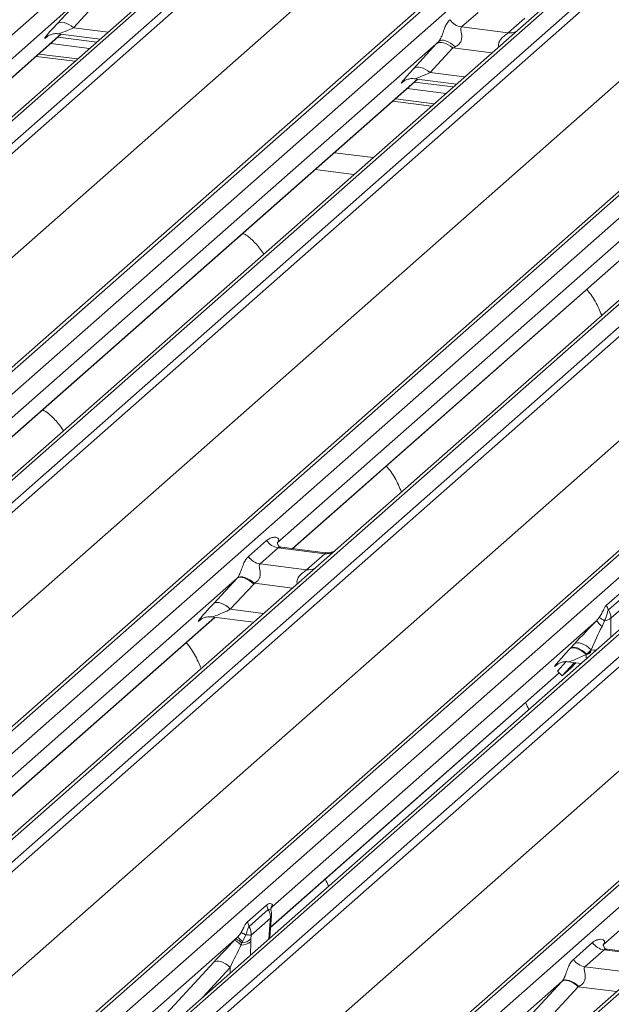
# Model space of a CAD drawing. Units: millimetres. Extents: x 5 to 415, y 5 to 292.
# Drawn here: x 281 to 285, y 128 to 136 of the extents above; entities that cross this region are included whole.
import ezdxf

# ---------------------------------------------------------------- set-up
doc = ezdxf.new("R2010")
doc.units = ezdxf.units.MM

msp = doc.modelspace()

# ---------------------------------------------------------------- linework, layer by layer
at = {"color": 7, "linetype": 'Continuous', "lineweight": 15}
for p, q in [((270.97777413, 127.29088522), (285.07790727, 139.7260338)), ((285.68667695, 139.62724464), (271.5865438, 127.19209606)), ((285.73959197, 139.64266937), (271.63945883, 127.20752078)), ((271.81539239, 127.18535524), (285.91552553, 139.62050382)), ((285.96844056, 139.59174577), (271.86830741, 127.15659718)), ((273.51775201, 126.94878669), (287.61788515, 139.38393528)), ((287.67080018, 139.39936), (273.57066703, 126.96421142)), ((273.74660059, 126.94204587), (287.84673374, 139.37719446)), ((288.50841844, 139.29383002), (274.40828529, 126.85868144)), ((288.45550341, 139.2784053), (274.35537027, 126.84325671)), ((274.58421885, 126.83651589), (288.684352, 139.27166448)), ((288.73726702, 139.24290642), (274.63713388, 126.80775784)), ((272.2697095, 126.70144999), (286.34910253, 139.11830752)), ((276.28657847, 126.59994735), (290.38671162, 139.03509593)), ((290.43962665, 139.05052066), (276.3394935, 126.61537207)), ((276.51542706, 126.59320653), (290.6155602, 139.02835511)), ((291.22432988, 138.92956595), (277.12419673, 126.49441737)), ((291.2772449, 138.94499068), (277.17711176, 126.50984209)), ((277.35304532, 126.48767655), (291.45317846, 138.92282513)), ((291.50609349, 138.89406707), (277.40596034, 126.45891849)), ((275.03853597, 126.35261065), (289.117929, 138.76946817)), ((279.05540494, 126.251108), (293.15553809, 138.68625659)), ((293.20845311, 138.70168131), (279.10831997, 126.26653273)), ((279.28425353, 126.24436718), (293.38438667, 138.67951577)), ((293.7686569, 138.60901088), (279.66852376, 126.17386229)), ((293.82157193, 138.6244356), (279.72143878, 126.18928702)), ((279.89737234, 126.16712147), (293.99750549, 138.60227006)), ((294.05042051, 138.573512), (279.95028737, 126.13836342)), ((277.80736243, 126.0037713), (291.88675546, 138.42062883)), ((295.75278013, 138.38112624), (281.65264699, 125.94597765)), ((281.59973196, 125.93055293), (295.69986511, 138.36570152)), ((281.82858055, 125.92381211), (295.92871369, 138.35896069)), ((296.53748337, 138.26017153), (282.43735022, 125.82502295)), ((296.59039839, 138.27559626), (282.49026525, 125.84044767)), ((280.35168946, 125.68321623), (294.43108248, 138.10007375)), ((281.32286579, 136.232713), (277.30006572, 132.68493682)), ((281.12768528, 136.02040358), (281.30413739, 136.21242732)), ((281.43213919, 136.18166877), (281.25568707, 135.98964504)), ((284.39749406, 136.10897682), (284.26883189, 135.99550745)), ((284.631184, 135.94985538), (284.75984617, 136.06332475)), ((277.42054543, 132.64052783), (281.16042301, 135.93878983)), ((281.04931585, 135.92744921), (281.05615455, 135.92658762)), ((281.04955198, 135.92015585), (281.05616772, 135.92659923)), ((281.13270673, 135.94228175), (281.4613699, 135.90087409)), ((284.26883189, 135.99550745), (284.631184, 135.94985538)), ((284.09169225, 135.88387366), (280.06889219, 132.33609748)), ((281.0787144, 135.86672961), (281.37966129, 135.82881387)), ((281.13528294, 135.91661838), (281.43622983, 135.87870263)), ((283.89651175, 135.67156424), (284.07296386, 135.86358797)), ((281.28719161, 135.74726328), (280.98624472, 135.78517902)), ((284.20096565, 135.83282943), (284.02451354, 135.64080569)), ((280.1893719, 132.29168849), (283.92924948, 135.58995049)), ((283.81814232, 135.57860987), (283.82498102, 135.57774827)), ((283.81837845, 135.5713165), (283.82499418, 135.57775988)), ((283.9015332, 135.59344241), (284.23019636, 135.55203474)), ((283.90410941, 135.56777903), (284.2050563, 135.52986329)), ((286.86051872, 135.53503431), (282.83771866, 131.98725813)), ((283.84754087, 135.51789027), (284.14848775, 135.47997452)), ((284.05601808, 135.39842393), (283.75507119, 135.43633968)), ((282.95819837, 131.94284914), (286.69807594, 135.24111114)), ((283.28185544, 135.01900262), (283.58280233, 134.98108687)), ((283.13218915, 134.88700935), (283.43313603, 134.84909361)), ((282.61398549, 131.88111985), (282.75540684, 132.00584176)), ((282.84520662, 131.94927322), (282.70378526, 131.8245513)), ((283.20755873, 131.90362114), (282.84520662, 131.94927322)), ((283.2123723, 131.91082623), (282.8703753, 131.95391381)), ((283.06613737, 131.77889923), (283.20755873, 131.90362114)), ((282.70378526, 131.8245513), (283.06613737, 131.77889923)), ((282.52659167, 131.71286992), (280.05503914, 129.53316547)), ((282.34493112, 131.51755094), (282.52659167, 131.71286992)), ((282.65500635, 131.66672988), (282.4733458, 131.47141089)), ((285.39550272, 131.50388661), (285.53692407, 131.62860852)), ((285.55210999, 131.59201143), (285.41068863, 131.46728952)), ((285.5707097, 131.5272945), (285.42928834, 131.40257259)), ((280.17557281, 129.48880407), (282.35227757, 131.40847722)), ((282.24499149, 131.39349235), (282.24140654, 131.38984324)), ((282.32456129, 131.41196915), (282.65322445, 131.37056148)), ((285.31687513, 131.38295387), (282.80075243, 129.16394222)), ((285.31687513, 131.38295387), (285.33827292, 131.40808665)), ((285.37867248, 131.38239391), (285.35995101, 131.33675219)), ((285.11407323, 131.16905097), (285.14619753, 131.20359059)), ((285.10881057, 131.16338691), (285.11407323, 131.16905097)), ((285.24248791, 131.12291092), (285.23721045, 131.1202227)), ((285.27461221, 131.15745054), (285.24248791, 131.12291092)), ((285.27461221, 131.15619686), (285.27461221, 131.15745054)), ((285.010233, 131.04100389), (285.01684874, 131.04744727)), ((285.01317141, 130.99178308), (285.07931483, 131.0628996)), ((285.05001954, 130.95597697), (285.14377502, 131.0567816)), ((285.09338775, 131.0631298), (285.19755148, 131.05000641)), ((285.15544412, 131.05531143), (285.12254331, 131.01993693)), ((287.83974516, 131.0434755), (285.36819263, 128.86377105)), ((282.78633865, 129.00056836), (285.02791691, 130.97745456)), ((285.01317141, 130.99178308), (285.05001954, 130.95597697)), ((285.12254331, 131.01993693), (285.05001954, 130.95597697)), ((282.60622737, 129.04237942), (282.75482306, 129.1734285)), ((282.7680808, 129.13896007), (282.61948, 129.00790648)), ((282.75482308, 129.17342842), (282.76807848, 129.13895456)), ((282.80075243, 129.16394222), (282.79332057, 129.15541582)), ((282.80075243, 129.16394222), (282.79574616, 129.15861567)), ((282.60622737, 129.04237942), (282.61948, 129.00790648)), ((282.78502305, 129.0732408), (282.63464319, 128.94061823)), ((282.78092842, 129.01995408), (282.78279154, 129.04237308)), ((282.78279154, 129.04237308), (282.78502305, 129.0732408)), ((282.78853094, 129.03149573), (282.7901542, 129.05103057)), ((282.78051259, 128.91837847), (282.78853218, 129.03151302)), ((282.5292094, 128.92446378), (281.75752592, 128.24390292)), ((282.50610071, 128.90054408), (282.51623327, 128.91104778)), ((282.51623327, 128.91104778), (282.5292094, 128.92446378)), ((282.56844095, 128.88916315), (282.56191438, 128.87921225)), ((282.59364285, 128.94347028), (282.56844095, 128.88916315)), ((282.6337031, 128.91088944), (282.63328618, 128.88974587)), ((282.63464319, 128.94061823), (282.6337031, 128.91088944)), ((282.56191438, 128.87921225), (282.55663964, 128.86338861)), ((285.1377631, 128.75172713), (285.28593477, 128.88240226)), ((285.37573455, 128.82583372), (285.22756288, 128.69515859)), ((285.73808666, 128.78018165), (285.37573455, 128.82583372)), ((285.74290023, 128.78738674), (285.40065625, 128.83050543)), ((281.757246, 128.09542933), (282.34459768, 128.72968651)), ((285.22756288, 128.69515859), (285.58991499, 128.64950652)), ((285.05042324, 128.5835248), (284.30185295, 127.92334785)), ((284.30157302, 127.77487426), (285.04734351, 128.58020146)), ((285.17570005, 128.53993128), (284.42992956, 127.73460407))]:
    msp.add_line(p, q, dxfattribs=at)
at = {"color": 8, "linetype": 'Continuous', "lineweight": 15}
for p, q in [((277.41812914, 132.64083226), (281.15800672, 135.93909426)), ((281.25568707, 135.98964504), (281.52373424, 135.95587427)), ((281.05128444, 135.92168373), (281.04955198, 135.92015585)), ((284.50513486, 135.79450771), (284.20096565, 135.83282943)), ((280.96557732, 135.76695208), (281.2665242, 135.72903634)), ((284.02451354, 135.64080569), (284.29256071, 135.60703492)), ((280.18695561, 132.29199291), (283.92683318, 135.59025491)), ((283.82370493, 135.57601402), (283.81837845, 135.5713165)), ((283.73440378, 135.41811274), (284.03535067, 135.38019699)), ((282.95578207, 131.94315356), (286.69565965, 135.24141557)), ((282.95529749, 131.63696486), (282.66135886, 131.67399764)), ((282.4733458, 131.47141089), (282.73079805, 131.43897496)), ((280.17315651, 129.48910849), (282.34986127, 131.40878165)), ((282.243139, 131.39137113), (282.24140654, 131.38984324)), ((285.42928834, 131.40257259), (285.42928834, 131.25437911)), ((285.01555949, 131.04570141), (285.010233, 131.04100389)), ((282.7865228, 129.00316615), (285.02660307, 130.97873125)), ((282.77327578, 128.91199621), (282.78092842, 129.01995408)), ((282.63328618, 128.88974587), (282.62983165, 128.78549038)), ((282.47295422, 128.68941632), (282.25936236, 128.45876717)), ((282.47151113, 128.6458648), (282.47295422, 128.68941632)), ((285.47325855, 128.50244243), (285.17570005, 128.53993128))]:
    msp.add_line(p, q, dxfattribs=at)
at = {"color": 7, "linetype": 'Continuous', "lineweight": 15, "flags": 128}
for points in [[(281.25568707, 135.98964504), (281.23838044, 136.00331397), (281.22022925, 136.01471082), (281.20185395, 136.02344602), (281.18388269, 136.02922095), (281.16692979, 136.03183822), (281.15157476, 136.03120834), (281.13834248, 136.02735287), (281.12768528, 136.02040358)], [(284.20096565, 135.83282943), (284.18365902, 135.84649836), (284.16550783, 135.85789521), (284.14713253, 135.86663041), (284.12916127, 135.87240534), (284.11220837, 135.87502261), (284.09685334, 135.87439273), (284.08362106, 135.87053726), (284.07296386, 135.86358797)], [(284.22007996, 135.84174387), (284.20256378, 135.85685868), (284.18411896, 135.86986338), (284.16543387, 135.88027264), (284.14720581, 135.887698), (284.13011506, 135.89186233), (284.11479943, 135.89261024), (284.1018305, 135.8899138), (284.09169225, 135.88387366)], [(284.02451354, 135.64080569), (284.00720691, 135.65447462), (283.98905571, 135.66587148), (283.97068042, 135.67460667), (283.95270916, 135.68038161), (283.93575626, 135.68299887), (283.92040122, 135.682369), (283.90716894, 135.67851352), (283.89651175, 135.67156424)], [(282.52659167, 131.71286992), (282.53652089, 131.71856402), (282.54937302, 131.72082826), (282.56465416, 131.71957563), (282.58177706, 131.71485427), (282.60008369, 131.70684562), (282.61887055, 131.69585744), (282.63741566, 131.68231201), (282.65500635, 131.66672988)], [(282.52913267, 131.71577703), (282.53913513, 131.72155491), (282.55220416, 131.7240673), (282.56783751, 131.72321764), (282.58543442, 131.71903858), (282.60431864, 131.71169073), (282.62376445, 131.70145646), (282.64302458, 131.68872906), (282.66135886, 131.67399764)], [(282.4733458, 131.47141089), (282.45575511, 131.48699303), (282.43721, 131.50053846), (282.41842314, 131.51152663), (282.4001165, 131.51953529), (282.38299361, 131.52425664), (282.36771247, 131.52550927), (282.35486034, 131.52324503), (282.34493112, 131.51755094)], [(285.14619753, 131.20359059), (285.15612675, 131.20928468), (285.16897888, 131.21154892), (285.18426002, 131.21029629), (285.20138291, 131.20557493), (285.21968955, 131.19756628), (285.23847641, 131.18657811), (285.25702152, 131.17303268), (285.27461221, 131.15745054)], [(285.10881057, 131.16338691), (285.11889622, 131.16933909), (285.13183623, 131.17192524), (285.14714398, 131.1710481), (285.16424383, 131.16674067), (285.18249271, 131.15916491), (285.20120438, 131.14860574), (285.21967516, 131.13546022), (285.23721045, 131.1202227)], [(285.11407323, 131.16905097), (285.12400245, 131.17474506), (285.13685458, 131.1770093), (285.15213571, 131.17575667), (285.16925861, 131.17103531), (285.18756524, 131.16302666), (285.2063521, 131.15203849), (285.22489722, 131.13849306), (285.24248791, 131.12291092)], [(282.47295422, 128.68941632), (282.45547226, 128.70430679), (282.43707434, 128.71705602), (282.41843762, 128.72719476), (282.40024802, 128.73434985), (282.38317504, 128.73825793), (282.36784704, 128.73877518), (282.3548282, 128.73588255), (282.34459768, 128.72968651)], [(285.04734351, 128.58020146), (285.05757404, 128.58639751), (285.07059288, 128.58929014), (285.08592087, 128.58877289), (285.10299386, 128.5848648), (285.12118346, 128.57770971), (285.13982018, 128.56757097), (285.1582181, 128.55482175), (285.17570005, 128.53993128)], [(285.05042324, 128.5835248), (285.06056149, 128.58956494), (285.07353042, 128.59226138), (285.08884605, 128.59151347), (285.1059368, 128.58734914), (285.12416486, 128.57992378), (285.14284995, 128.56951452), (285.16129477, 128.55650982), (285.17881095, 128.54139501)]]:
    msp.add_lwpolyline(points, dxfattribs=at)
at = {"color": 8, "linetype": 'Continuous', "lineweight": 15, "flags": 128}
for points in [[(285.23969111, 131.08717007), (285.23821331, 131.09946488), (285.23721045, 131.1202227)], [(285.31503711, 131.153619), (285.29732626, 131.15415682), (285.27461221, 131.15619686)], [(282.78949334, 129.12815906), (282.7853513, 129.13818633), (282.77737759, 129.14252122), (282.77039588, 129.14065585), (282.76863185, 129.13941029), (282.76818922, 129.13904822), (282.76808015, 129.13895599), (282.76807843, 129.13895453), (282.76807843, 129.13895453)]]:
    msp.add_lwpolyline(points, dxfattribs=at)
at = {"color": 7, "linetype": 'Continuous', "lineweight": 15}
for centre, radius, start, end in [((284.2872086, 136.12424021), 0.13003779, 213.707136255, 261.875865728), ((282.86358333, 132.07800598), 0.13003779, 213.707136255, 261.875865728), ((282.72216198, 131.95328406), 0.13003779, 213.707136255, 261.875865728), ((282.48077039, 131.75548476), 0.06257487, 317.076474747, 320.612380656), ((282.54045314, 131.77326698), 0.15643718, 317.076474748, 320.612380657), ((285.52176007, 131.53482769), 0.12999335, 193.76974049, 211.302140353), ((285.3037222, 131.401516), 0.12557059, 0.482108766, 31.587301233), ((285.68097461, 131.67923842), 0.46941769, 219.136840198, 226.852707221), ((285.77948279, 132.05724128), 0.78489992, 235.797292833, 239.292765539), ((285.36285742, 131.49563545), 0.11434056, 277.95037592, 305.520327717), ((285.24224325, 131.15529162), 0.03238162, 270.432904986, 1.601940893), ((282.43048146, 128.74473735), 0.17318778, 43.243612056, 64.110841172), ((282.46314834, 128.78618381), 0.13567985, 43.286486122, 66.96761267), ((282.19580547, 128.51448306), 0.52843388, 45.156757507, 50.881350654), ((282.55428315, 128.99486339), 0.1314959, 271.02683001, 306.927371097), ((282.55170905, 128.9995247), 0.1207445, 274.848428205, 312.77107221), ((285.39411126, 128.95456648), 0.13003779, 213.707136255, 261.875865728), ((285.24593959, 128.82389135), 0.13003779, 213.707136255, 261.875865728)]:
    msp.add_arc(centre, radius, start, end, dxfattribs=at)
at = {"color": 8, "linetype": 'Continuous', "lineweight": 15}
for centre, radius, start, end in [((284.64517853, 136.05097241), 0.10208086, 262.120357346, 299.0588714), ((283.22155326, 132.00473817), 0.10208086, 262.120357346, 299.0588714), ((283.08013191, 131.88001626), 0.10208086, 262.120357346, 299.0588714), ((282.77873455, 129.05328362), 0.0116404, 290.397226854, 348.808280837), ((282.77219919, 129.03397683), 0.01651778, 301.902471342, 351.421659187)]:
    msp.add_arc(centre, radius, start, end, dxfattribs=at)
at = {"color": 7, "linetype": 'Continuous', "lineweight": 15}
for centre, major_axis, ratio, start_param, end_param in [((281.23792938, 136.1226967), (0.20647079, 0.21580469), 0.0346325449, 2.0974604915, 3.5286304782), ((284.18320796, 135.96588109), (0.20647079, 0.21580469), 0.0346325449, 1.9934980526, 2.0974604916), ((284.26919624, 135.88232446), (0.19297878, 0.09596941), 0.07008161, 4.3164006931, 4.4203631321), ((284.00675585, 135.77385735), (0.20647079, 0.21580469), 0.0346325449, 2.0974604916, 3.5286304782), ((282.42978394, 131.59238409), (0.20647079, 0.21580469), 0.0346325449, 1.9578341514, 3.5286304782), ((285.23105035, 131.27842373), (0.23987761, 0.25260791), 0.0303387531, 1.1731581651, 1.9002254842), ((285.31703862, 131.19486711), (0.11809858, 0.25806225), 0.082450386, 1.0268425463, 1.7539098654), ((285.1986104, 131.24354474), (0.20647079, 0.21580469), 0.0346325449, 1.9842556259, 3.5286304782), ((282.42892566, 128.80392987), (0.24872082, 0.26338935), 0.0300047626, 1.2237015272, 1.8847543516), ((282.51491394, 128.72037325), (0.12685413, 0.27428901), 0.0839880617, 1.0615849018, 1.7226377261), ((285.14193895, 128.66553222), (0.20647079, 0.21580469), 0.0346325449, 1.9934980526, 2.010194029), ((285.22792723, 128.5819756), (0.19297878, 0.09596941), 0.07008161, 4.4036671557, 4.4203631321)]:
    msp.add_ellipse(centre, major_axis=major_axis, ratio=ratio, start_param=start_param, end_param=end_param, dxfattribs=at)
at = {"color": 8, "linetype": 'Continuous', "lineweight": 15}
for centre, start_param, end_param in [((281.32391765, 136.03914007), 3.2465978303, 4.3164006931), ((284.09274412, 135.69030073), 3.2465978303, 4.3164006931), ((282.51577221, 131.50882747), 3.2465978303, 4.4560270333), ((285.28459868, 131.15998812), 3.2452528991, 4.4296055588)]:
    msp.add_ellipse(centre, major_axis=(0.19297878, 0.09596941), ratio=0.07008161, start_param=start_param, end_param=end_param, dxfattribs=at)
at = {"color": 7, "linetype": 'Continuous', "lineweight": 15}
for points, knots in [([(284.09169225, 135.88387366), (284.09455707, 135.8873593), (284.09870771, 135.8924094), (284.10557579, 135.90413729), (284.11055081, 135.91471839), (284.11807121, 135.93303307), (284.12814096, 135.96154967), (284.14043238, 135.99522051), (284.15638373, 136.02817842), (284.17124048, 136.04385461), (284.17903211, 136.052076)], [0, 0, 0, 0, 0.0534521938, 0.0774432074, 0.1450700058, 0.1741181485, 0.2978160946, 0.5222458271, 0.7494416095, 1, 1, 1, 1]), ([(281.05091511, 135.92211046), (281.05091468, 135.92211009), (281.04999239, 135.92132193), (281.05227628, 135.92324787), (281.05843574, 135.92726726), (281.07282529, 135.93515203), (281.09807957, 135.94242283), (281.12147495, 135.94554623), (281.13332974, 135.94191495), (281.13419497, 135.94164991)], [0, 0, 0, 0, 0.0000734402, 0.1546626743, 0.2618355425, 0.3953072632, 0.6700580066, 0.9759187354, 1, 1, 1, 1]), ([(284.26883189, 135.99550745), (284.26655965, 135.99225937), (284.26328063, 135.98757213), (284.26313571, 135.97354443), (284.26714487, 135.95442546), (284.27105482, 135.93118545), (284.27102467, 135.91114021), (284.26933344, 135.89857026), (284.26381569, 135.88191382), (284.25661406, 135.86996275), (284.24185502, 135.85385069), (284.22972466, 135.84710628), (284.22007996, 135.84174387)], [0, 0, 0, 0, 0.1171308941, 0.1690294504, 0.3455882267, 0.5076015529, 0.546768653, 0.6403719251, 0.6815113305, 0.7872571712, 0.8308506365, 1, 1, 1, 1]), ([(283.81974158, 135.57327112), (283.81974114, 135.57327075), (283.81881886, 135.57248258), (283.82110275, 135.57440852), (283.82726221, 135.57842792), (283.84165175, 135.58631268), (283.86690603, 135.59358348), (283.89030141, 135.59670688), (283.9021562, 135.5930756), (283.90302144, 135.59281057)], [0, 0, 0, 0, 0.0000734402, 0.1546626743, 0.2618355425, 0.3953072632, 0.6700580066, 0.9759187354, 1, 1, 1, 1]), ([(282.73265544, 134.23132779), (282.73200437, 134.23248091), (282.71338568, 134.26545683), (282.66791204, 134.31678113), (282.61708177, 134.36739115), (282.58028899, 134.38851378), (282.57220845, 134.3931528)], [0, 0, 0, 0, 0.0159058904, 0.4548609369, 0.8802748777, 1, 1, 1, 1]), ([(285.35763397, 133.75562649), (285.35011137, 133.77369744), (285.32641295, 133.83062627), (285.2880643, 133.89998569), (285.25306266, 133.94293249), (285.24177877, 133.95677776)], [0, 0, 0, 0, 0.23961778645, 0.75486667828, 1, 1, 1, 1]), ([(281.17702052, 132.85938674), (281.17636945, 132.86053987), (281.15775076, 132.89351579), (281.11227712, 132.94484009), (281.06144685, 132.99545011), (281.02465408, 133.01657274), (281.01657353, 133.02121176)], [0, 0, 0, 0, 0.0159058904, 0.4548609369, 0.8802748777, 1, 1, 1, 1]), ([(283.80199906, 132.38368545), (283.79447645, 132.4017564), (283.77077803, 132.45868523), (283.73242939, 132.52804465), (283.69742774, 132.57099145), (283.68614385, 132.58483672)], [0, 0, 0, 0, 0.2396177865, 0.7548666783, 1, 1, 1, 1]), ([(282.75540684, 132.00584176), (282.76450374, 132.01247958), (282.78218879, 132.02538399), (282.81205018, 132.03265575), (282.83507078, 132.03070118), (282.84694002, 132.02187173), (282.84957607, 132.01273198), (282.84864565, 132.00462541), (282.84562549, 131.99722636), (282.84165264, 131.99199832), (282.84025966, 131.99016524)], [0, 0, 0, 0, 0.25718149185, 0.49998001109, 0.70328873916, 0.82235867315, 0.88509076443, 0.91891725427, 0.97157034109, 1, 1, 1, 1]), ([(282.87162698, 131.95474798), (282.86792578, 131.95507611), (282.85664046, 131.95607661), (282.8473923, 131.96226536), (282.83807539, 131.9863561), (282.83935089, 131.98936956), (282.83965669, 131.99009203)], [0, 0, 0, 0, 0.1281109705, 0.3906224586, 0.8539038608, 1, 1, 1, 1]), ([(282.52913267, 131.71577703), (282.5318978, 131.71951172), (282.53513667, 131.72388627), (282.54117316, 131.73452258), (282.54553077, 131.74382628), (282.55304226, 131.76212502), (282.56309477, 131.79059621), (282.57538561, 131.82426347), (282.59133715, 131.85722252), (282.60619387, 131.87289855), (282.61398549, 131.88111985)], [0, 0, 0, 0, 0.0537983426, 0.0630154317, 0.1323847981, 0.1611930255, 0.2868268553, 0.5147689326, 0.7455203489, 1, 1, 1, 1]), ([(283.28604128, 131.92667339), (283.2848643, 131.92588104), (283.2810612, 131.92332075), (283.26380064, 131.91499141), (283.23890967, 131.90813837), (283.22007615, 131.91143257), (283.21268491, 131.91272538)], [0, 0, 0, 0, 0.1082581256, 0.3498098427, 0.7448318095, 1, 1, 1, 1]), ([(282.70378526, 131.8245513), (282.70151303, 131.82130322), (282.69823401, 131.81661598), (282.69808908, 131.80258828), (282.70209825, 131.78346931), (282.70600818, 131.76022931), (282.70597806, 131.74018405), (282.70428668, 131.72761419), (282.69876941, 131.71095748), (282.6915647, 131.69900816), (282.67850577, 131.68473626), (282.6687225, 131.67860928), (282.66135886, 131.67399764)], [0, 0, 0, 0, 0.121565832, 0.1754294281, 0.3586732656, 0.5268209173, 0.5674710049, 0.6646183863, 0.7073154569, 0.8170651621, 0.8623092108, 1, 1, 1, 1]), ([(285.33827292, 131.40808665), (285.34502703, 131.418928), (285.35965876, 131.4424141), (285.37268152, 131.47151688), (285.38447225, 131.49245715), (285.39204665, 131.50030553), (285.39550272, 131.50388661)], [0, 0, 0, 0, 0.2713953493, 0.5879359378, 0.8119824934, 1, 1, 1, 1]), ([(282.24276967, 131.39179786), (282.24276923, 131.39179748), (282.24184695, 131.39100932), (282.2441309, 131.3929356), (282.25029015, 131.39695377), (282.2646809, 131.40484561), (282.28992498, 131.41205668), (282.31284571, 131.41529486), (282.32424189, 131.4118724), (282.32463781, 131.4117535)], [0, 0, 0, 0, 0.000074413, 0.1567112861, 0.2653037315, 0.4005433754, 0.6789333784, 0.9888454395, 1, 1, 1, 1]), ([(285.41068863, 131.46728952), (285.4090246, 131.46509794), (285.40515394, 131.46000017), (285.40046645, 131.44118371), (285.3941552, 131.4134777), (285.38385588, 131.39280032), (285.37867248, 131.38239391)], [0, 0, 0, 0, 0.1467788429, 0.341417894, 0.6685519052, 1, 1, 1, 1]), ([(282.24251655, 131.02069875), (282.23623041, 131.03574481), (282.21372539, 131.08961123), (282.17677816, 131.1560894), (282.14178885, 131.19904695), (282.13050893, 131.21289568)], [0, 0, 0, 0, 0.2080037797, 0.7446749006, 1, 1, 1, 1]), ([(285.01159614, 131.04295851), (285.0115957, 131.04295814), (285.01067342, 131.04216998), (285.01295736, 131.04409624), (285.01911662, 131.04811447), (285.03350732, 131.05600599), (285.05875185, 131.06321969), (285.08169256, 131.06645285), (285.09310807, 131.06302156), (285.09352381, 131.0628966)], [0, 0, 0, 0, 0.0000743715, 0.1566238065, 0.2651556331, 0.4003197833, 0.6785543829, 0.9882934444, 1, 1, 1, 1]), ([(284.79069116, 130.69118934), (284.78372622, 130.70990695), (284.77648236, 130.72937414), (284.76685663, 130.74624457), (284.766486, 130.74689417)], [0, 0, 0, 0, 0.9614951339, 1, 1, 1, 1]), ([(283.23505624, 129.31924829), (283.22809131, 129.3379659), (283.22084744, 129.3574331), (283.21122171, 129.37430353), (283.21085108, 129.37495313)], [0, 0, 0, 0, 0.9614951339, 1, 1, 1, 1]), ([(282.75482308, 129.17342842), (282.75487789, 129.17347666), (282.75515877, 129.17372386), (282.75634679, 129.17475034), (282.76110462, 129.17858763), (282.77060603, 129.18405089), (282.78484561, 129.1868058), (282.79578684, 129.18315235), (282.79983352, 129.17770769), (282.80053333, 129.17544106), (282.80065166, 129.17505778)], [0, 0, 0, 0, 0.0032326892, 0.0165649867, 0.0698517268, 0.2800310199, 0.5459832086, 0.8462947412, 0.9740093179, 1, 1, 1, 1]), ([(282.76808138, 129.13895906), (282.77085143, 129.13366788), (282.77741296, 129.12113449), (282.78421358, 129.09877482), (282.78474115, 129.08213327), (282.78502305, 129.0732408)], [0, 0, 0, 0, 0.25384411233, 0.60128894998, 1, 1, 1, 1]), ([(282.7902974, 129.12837969), (282.78926797, 129.13346381), (282.78813752, 129.13904686), (282.78885914, 129.1451984), (282.78898597, 129.14610777), (282.78897897, 129.14605985), (282.78897682, 129.14604513)], [0, 0, 0, 0, 0.8701545456, 0.9555465283, 0.9863403247, 1, 1, 1, 1]), ([(282.78909533, 129.14680002), (282.78908642, 129.14672731), (282.78892748, 129.14543023), (282.79084174, 129.15310855), (282.79578452, 129.15859973), (282.79782852, 129.16087051)], [0, 0, 0, 0, 0.0336573374, 0.6003857763, 1, 1, 1, 1]), ([(282.79326316, 129.09968127), (282.79326009, 129.10235955), (282.79325304, 129.10852217), (282.79240075, 129.11838903), (282.79051181, 129.12514545), (282.78962838, 129.12830532)], [0, 0, 0, 0, 0.2903629887, 0.6681141811, 1, 1, 1, 1]), ([(282.80065166, 129.17505779), (282.80066958, 129.17499159), (282.80207532, 129.16979624), (282.80140963, 129.16685046), (282.80075243, 129.16394222)], [0, 0, 0, 0, 0.0127430547, 1, 1, 1, 1]), ([(282.5569853, 128.96016426), (282.55756149, 128.96117217), (282.56089989, 128.96701194), (282.56961268, 128.98371503), (282.58027502, 129.00641761), (282.59167611, 129.02625409), (282.60008247, 129.0365806), (282.60470678, 129.04101648), (282.60588851, 129.0420799), (282.60617091, 129.04232943), (282.60622739, 129.04237934)], [0, 0, 0, 0, 0.0266262813, 0.1542710778, 0.4539902451, 0.7198926959, 0.9300564897, 0.9833366397, 0.9966672305, 1, 1, 1, 1]), ([(282.79010938, 129.05101795), (282.7904021, 129.0538727), (282.7920813, 129.07024923), (282.79238231, 129.08605277), (282.79263085, 129.09910145)], [0, 0, 0, 0, 0.1743198655, 1, 1, 1, 1]), ([(282.61948486, 129.00790732), (282.6194843, 129.00790681), (282.61944818, 129.00787383), (282.61926844, 129.00770865), (282.61852767, 129.00700659), (282.61571931, 129.00401415), (282.6108874, 128.99614622), (282.60511955, 128.97947812), (282.60037599, 128.96071174), (282.59598162, 128.9483294), (282.59400311, 128.94417916), (282.59364742, 128.94347512), (282.5936467, 128.94347369)], [0, 0, 0, 0, 0.0000551509, 0.0035625545, 0.0177442345, 0.073470002, 0.2865199274, 0.546997569, 0.8414538771, 0.9727937873, 0.9999448491, 1, 1, 1, 1]), ([(282.61948055, 129.00790545), (282.62211182, 129.00249187), (282.62834457, 128.98966853), (282.63455037, 128.96678427), (282.63461087, 128.94973081), (282.63464319, 128.94061823)], [0, 0, 0, 0, 0.2538440801, 0.6012889327, 1, 1, 1, 1]), ([(282.5292094, 128.92446378), (282.53098309, 128.9262622), (282.54166119, 128.93708921), (282.55001724, 128.94967175), (282.5569853, 128.96016426)], [0, 0, 0, 0, 0.1661056666, 1, 1, 1, 1]), ([(282.5569853, 128.96016426), (282.56058023, 128.95852343), (282.56777013, 128.95524176), (282.58501955, 128.94739712), (282.59364432, 128.94347477)], [0, 0, 0, 0, 0.4999967843, 1, 1, 1, 1]), ([(282.59364433, 128.94347012), (282.59737345, 128.94308074), (282.60854358, 128.94191443), (282.62367617, 128.9406848), (282.6310392, 128.94064011), (282.63464319, 128.94061823)], [0, 0, 0, 0, 0.20373017903, 0.61024844647, 1, 1, 1, 1]), ([(285.28593477, 128.88240226), (285.28812586, 128.88423917), (285.29853704, 128.89296743), (285.3194384, 128.90390666), (285.34735378, 128.90951077), (285.36854217, 128.9060992), (285.37877091, 128.89644178), (285.38016286, 128.88672588), (285.37817842, 128.87817137), (285.37415872, 128.87057368), (285.36968488, 128.86547254), (285.36819263, 128.86377105)], [0, 0, 0, 0, 0.064258995, 0.3053335511, 0.5295678856, 0.716312523, 0.8283400389, 0.887258871, 0.920469899, 0.9734727179, 1, 1, 1, 1]), ([(285.40179297, 128.83123107), (285.3983924, 128.83155087), (285.38696424, 128.83262559), (285.37785692, 128.83885114), (285.36846517, 128.86280335), (285.3699593, 128.8663903), (285.37035295, 128.86733532)], [0, 0, 0, 0, 0.1170274592, 0.3932890451, 0.8401547555, 1, 1, 1, 1]), ([(285.05042324, 128.5835248), (285.05328806, 128.58701044), (285.0574387, 128.59206054), (285.06430678, 128.60378843), (285.0692818, 128.61436953), (285.0768022, 128.63268421), (285.08687195, 128.66120081), (285.09916337, 128.69487165), (285.11511472, 128.72782956), (285.12997147, 128.74350575), (285.1377631, 128.75172713)], [0, 0, 0, 0, 0.05345219375, 0.07744320736, 0.14507000582, 0.17411814852, 0.29781609463, 0.52224582707, 0.74944160952, 1, 1, 1, 1]), ([(285.22756288, 128.69515859), (285.22529065, 128.69191051), (285.22201163, 128.68722327), (285.2218667, 128.67319557), (285.22587586, 128.6540766), (285.22978582, 128.63083659), (285.22975566, 128.61079135), (285.22806443, 128.5982214), (285.22254668, 128.58156496), (285.21534505, 128.56961389), (285.20058601, 128.55350183), (285.18845565, 128.54675742), (285.17881095, 128.54139501)], [0, 0, 0, 0, 0.1171308941, 0.1690294504, 0.3455882267, 0.5076015529, 0.546768653, 0.6403719251, 0.6815113305, 0.7872571712, 0.8308506365, 1, 1, 1, 1])]:
    msp.add_open_spline(points, degree=3, knots=knots, dxfattribs=at)
at = {"color": 8, "linetype": 'Continuous', "lineweight": 15}
for points, knots in [([(284.55822735, 135.84133088), (284.55757856, 135.84389427), (284.55521245, 135.85324273), (284.55641568, 135.86517373), (284.56216737, 135.8836955), (284.57012617, 135.89581187), (284.58617073, 135.91413364), (284.60361303, 135.9288405), (284.62009194, 135.94094561), (284.62776802, 135.94693675), (284.63001024, 135.94885251), (284.631184, 135.94985538)], [0, 0, 0, 0, 0.0505977985, 0.1845263173, 0.222258272, 0.4266133969, 0.4593974848, 0.7094541828, 0.8889081016, 0.9418453883, 1, 1, 1, 1]), ([(282.87023929, 131.95305821), (282.86849799, 131.95356424), (282.86068451, 131.95583488), (282.85152976, 131.95365199), (282.84662871, 131.95025801), (282.84520662, 131.94927322)], [0, 0, 0, 0, 0.1691306719, 0.7589151789, 1, 1, 1, 1]), ([(283.20755873, 131.90362114), (283.2097737, 131.90579179), (283.21297008, 131.90892421), (283.21338583, 131.91085312), (283.21261329, 131.91026488), (283.21230712, 131.91003176)], [0, 0, 0, 0, 0.5767196877, 0.8322536303, 1, 1, 1, 1]), ([(282.99341679, 131.67058292), (282.99300811, 131.67152832), (282.99130902, 131.67545874), (282.99067527, 131.68725), (282.99250471, 131.69943634), (283.00068696, 131.71950803), (283.01821719, 131.74150936), (283.04367404, 131.76167127), (283.05983036, 131.77354951), (283.06471891, 131.77769607), (283.06613737, 131.77889923)], [0, 0, 0, 0, 0.019685871, 0.081842899, 0.2224601854, 0.2541927235, 0.5029052954, 0.7623771825, 0.9310514271, 1, 1, 1, 1]), ([(282.8006519, 129.17505692), (282.79479542, 129.16610112), (282.78866722, 129.15672978), (282.78919855, 129.14620242), (282.78922211, 129.14573562)], [0, 0, 0, 0, 0.9556591784, 1, 1, 1, 1]), ([(282.79247504, 129.10190893), (282.7926205, 129.0980081), (282.79298085, 129.08834514), (282.78799573, 129.07888311), (282.78502305, 129.0732408)], [0, 0, 0, 0, 0.4036888595, 1, 1, 1, 1]), ([(285.40064864, 128.83042127), (285.3945792, 128.83073789), (285.38666551, 128.83115072), (285.37915379, 128.82837183), (285.37690943, 128.82670584), (285.37573455, 128.82583372)], [0, 0, 0, 0, 0.61062532472, 0.79616935726, 1, 1, 1, 1])]:
    msp.add_open_spline(points, degree=3, knots=knots, dxfattribs=at)

doc.saveas('drawing.dxf')
